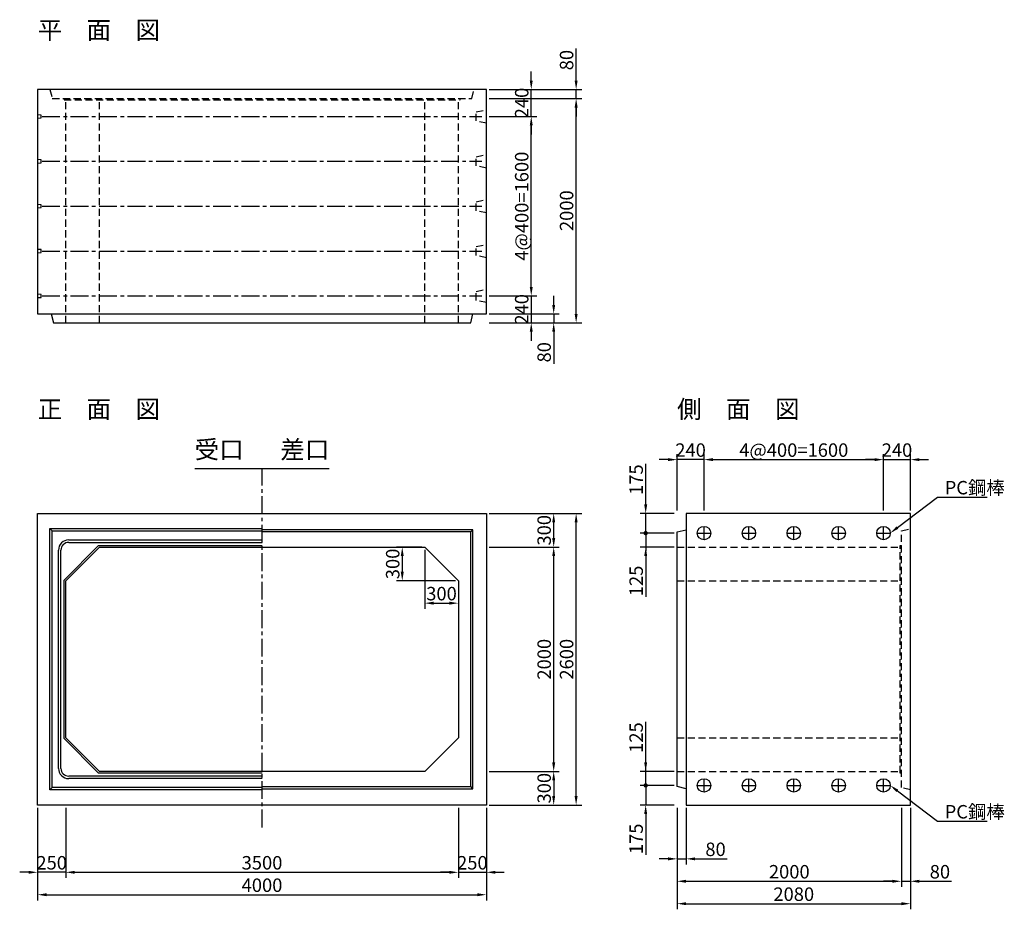
# Model space of a CAD drawing. Extents: x -60 to 8717, y -830 to 7103.
import ezdxf
from ezdxf.enums import TextEntityAlignment as Align

# ---------------------------------------------------------------- set-up
doc = ezdxf.new("R2010")
doc.units = 0
doc.header["$LTSCALE"] = 5
doc.linetypes.add('CENTER', pattern=[50.8, 31.75, -6.35, 6.35, -6.35])
doc.linetypes.add('DASHED', pattern=[19.05, 12.7, -6.35])
doc.layers.get('0').update_dxf_attribs({"linetype": 'CONTINUOUS'})
doc.layers.get('DEFPOINTS').update_dxf_attribs({"linetype": 'CONTINUOUS'})
for name, color, linetype in [('Layer1', 3, 'CONTINUOUS'), ('Layer2', 6, 'CONTINUOUS'), ('Layer3', 7, 'CONTINUOUS'), ('Layer4', 4, 'CONTINUOUS'), ('Layer7', 9, 'CONTINUOUS')]:
    doc.layers.add(name, color=color, linetype=linetype)
doc.styles.add('STYLE1', font='ROMANS.SHX', dxfattribs={"bigfont": 'BIGFONT.shx'})
doc.styles.add('STYLE2', font='ROMANS.SHX', dxfattribs={"width": 0.8, "bigfont": 'BIGFONT.shx'})
doc.dimstyles.new('DimStyle1', dxfattribs={"dimtxt": 3, "dimasz": 2, "dimexe": 1.25, "dimexo": 0.625, "dimtad": 1, "dimdec": 4, "dimdsep": 46, "dimtxsty": 'STYLE2', "dimcen": 2.5, "dimclrt": 9, "dimadec": 0, "dimazin": 0, "dimtfac": 1, "dimtdec": 4, "dimtmove": 0, "dimatfit": 3, "dimfxl": 1, "dimtolj": 1, "dimtzin": 0, "dimarcsym": 0})
doc.dimstyles.new('DIMSTYLE3', dxfattribs={"dimtxt": 3, "dimasz": 2, "dimexe": 1.25, "dimexo": 0.625, "dimtad": 1, "dimdec": 4, "dimdsep": 46, "dimtxsty": 'STYLE2', "dimblk1": 'ten2', "dimsah": 1, "dimcen": 2.5, "dimclrt": 9, "dimadec": 0, "dimazin": 0, "dimtfac": 1, "dimtdec": 4, "dimtmove": 0, "dimatfit": 3, "dimfxl": 1, "dimtolj": 1, "dimtzin": 0, "dimarcsym": 0})

# ---------------------------------------------------------------- blocks, each defined once
blk = doc.blocks.new('*D1')
at = {"layer": 'DEFPOINTS', "color": 0, "linetype": 'Continuous', "transparency": 16777216}
for p in [(100, 100), (4100, 100), (4100, -700)]:
    blk.add_point(p, dxfattribs=at)
at = {"layer": 'Layer1', "color": 0, "linetype": 'Continuous', "lineweight": -2, "transparency": 16777216}
for p, q in [((100, 75), (100, -750)), ((4100, 75), (4100, -750)), ((180, -700), (4020, -700))]:
    blk.add_line(p, q, dxfattribs=at)
at = {"layer": 'Layer1', "color": 0, "linetype": 'Continuous', "transparency": 16777216}
for points in [[(180, -686.7), (180, -713.3), (100, -700)], [(4020, -686.7), (4020, -713.3), (4100, -700)]]:
    blk.add_solid(points, dxfattribs=at)
at = {"layer": 'Layer1', "color": 9, "linetype": 'Continuous', "transparency": 16777216, "insert": (2100, -615), "char_height": 120, "attachment_point": 5, "style": 'STYLE2'}
blk.add_mtext('\\A1;4000', dxfattribs=at)
blk = doc.blocks.new('*D2')
at = {"layer": 'DEFPOINTS', "color": 0, "linetype": 'Continuous', "transparency": 16777216}
for p in [(100, 100), (350, 100), (100, -500)]:
    blk.add_point(p, dxfattribs=at)
at = {"layer": 'Layer1', "color": 0, "linetype": 'Continuous', "lineweight": -2, "transparency": 16777216}
for p, q in [((100, 75), (100, -550)), ((350, 75), (350, -550)), ((20, -500), (-60, -500)), ((350, -500), (100, -500)), ((430, -500), (510, -500))]:
    blk.add_line(p, q, dxfattribs=at)
at = {"layer": 'Layer1', "color": 0, "linetype": 'Continuous', "transparency": 16777216}
for points in [[(20, -486.7), (20, -513.3), (100, -500)], [(430, -486.7), (430, -513.3), (350, -500)]]:
    blk.add_solid(points, dxfattribs=at)
at = {"layer": 'Layer1', "color": 9, "linetype": 'Continuous', "transparency": 16777216, "insert": (225, -415), "char_height": 120, "attachment_point": 5, "style": 'STYLE2'}
blk.add_mtext('\\A1;250', dxfattribs=at)
blk = doc.blocks.new('*D3')
at = {"layer": 'DEFPOINTS', "color": 0, "linetype": 'Continuous', "transparency": 16777216}
for p in [(350, 100), (3850, 100), (3850, -500)]:
    blk.add_point(p, dxfattribs=at)
at = {"layer": 'Layer1', "color": 0, "linetype": 'Continuous', "lineweight": -2, "transparency": 16777216}
for p, q in [((350, 75), (350, -550)), ((3850, 75), (3850, -550)), ((430, -500), (3770, -500))]:
    blk.add_line(p, q, dxfattribs=at)
at = {"layer": 'Layer1', "color": 0, "linetype": 'Continuous', "transparency": 16777216}
for points in [[(430, -486.7), (430, -513.3), (350, -500)], [(3770, -486.7), (3770, -513.3), (3850, -500)]]:
    blk.add_solid(points, dxfattribs=at)
at = {"layer": 'Layer1', "color": 9, "linetype": 'Continuous', "transparency": 16777216, "insert": (2100, -415), "char_height": 120, "attachment_point": 5, "style": 'STYLE2'}
blk.add_mtext('\\A1;3500', dxfattribs=at)
blk = doc.blocks.new('*D4')
at = {"layer": 'DEFPOINTS', "color": 0, "linetype": 'Continuous', "transparency": 16777216}
for p in [(3850, 100), (4100, 100), (4100, -500)]:
    blk.add_point(p, dxfattribs=at)
at = {"layer": 'Layer1', "color": 0, "linetype": 'Continuous', "lineweight": -2, "transparency": 16777216}
for p, q in [((3850, 75), (3850, -550)), ((4100, 75), (4100, -550)), ((3770, -500), (3690, -500)), ((3850, -500), (4100, -500)), ((4180, -500), (4260, -500))]:
    blk.add_line(p, q, dxfattribs=at)
at = {"layer": 'Layer1', "color": 0, "linetype": 'Continuous', "transparency": 16777216}
for points in [[(3770, -486.7), (3770, -513.3), (3850, -500)], [(4180, -486.7), (4180, -513.3), (4100, -500)]]:
    blk.add_solid(points, dxfattribs=at)
at = {"layer": 'Layer1', "color": 9, "linetype": 'Continuous', "transparency": 16777216, "insert": (3975, -415), "char_height": 120, "attachment_point": 5, "style": 'STYLE2'}
blk.add_mtext('\\A1;250', dxfattribs=at)
blk = doc.blocks.new('*D5')
at = {"layer": 'DEFPOINTS', "color": 0, "linetype": 'Continuous', "transparency": 16777216}
for p in [(4100, 2700), (4900, 2700), (4100, 100)]:
    blk.add_point(p, dxfattribs=at)
at = {"layer": 'Layer1', "color": 0, "linetype": 'Continuous', "lineweight": -2, "transparency": 16777216}
for p, q in [((4125, 2700), (4950, 2700)), ((4900, 180), (4900, 2620)), ((4125, 100), (4950, 100))]:
    blk.add_line(p, q, dxfattribs=at)
at = {"layer": 'Layer1', "color": 0, "linetype": 'Continuous', "transparency": 16777216}
for points in [[(4886.7, 2620), (4913.3, 2620), (4900, 2700)], [(4886.7, 180), (4913.3, 180), (4900, 100)]]:
    blk.add_solid(points, dxfattribs=at)
at = {"layer": 'Layer1', "color": 9, "linetype": 'Continuous', "transparency": 16777216, "insert": (4815, 1400), "char_height": 120, "attachment_point": 5, "rotation": 90, "style": 'STYLE2'}
blk.add_mtext('\\A1;2600', dxfattribs=at)
blk = doc.blocks.new('*D6')
at = {"layer": 'DEFPOINTS', "color": 0, "linetype": 'Continuous', "transparency": 16777216}
for p in [(4100, 400), (4100, 100), (4700, 100)]:
    blk.add_point(p, dxfattribs=at)
at = {"layer": 'Layer1', "color": 0, "linetype": 'Continuous', "lineweight": -2, "transparency": 16777216}
for p, q in [((4125, 400), (4750, 400)), ((4700, 320), (4700, 180)), ((4125, 100), (4750, 100))]:
    blk.add_line(p, q, dxfattribs=at)
at = {"layer": 'Layer1', "color": 0, "linetype": 'Continuous', "transparency": 16777216}
for points in [[(4686.7, 320), (4713.3, 320), (4700, 400)], [(4686.7, 180), (4713.3, 180), (4700, 100)]]:
    blk.add_solid(points, dxfattribs=at)
at = {"layer": 'Layer1', "color": 9, "linetype": 'Continuous', "transparency": 16777216, "insert": (4615, 250), "char_height": 120, "attachment_point": 5, "rotation": 90, "style": 'STYLE2'}
blk.add_mtext('\\A1;300', dxfattribs=at)
blk = doc.blocks.new('*D7')
at = {"layer": 'DEFPOINTS', "color": 0, "linetype": 'Continuous', "transparency": 16777216}
for p in [(4100, 2400), (4700, 2400), (4100, 400)]:
    blk.add_point(p, dxfattribs=at)
at = {"layer": 'Layer1', "color": 0, "linetype": 'Continuous', "lineweight": -2, "transparency": 16777216}
for p, q in [((4125, 2400), (4750, 2400)), ((4700, 480), (4700, 2320)), ((4125, 400), (4750, 400))]:
    blk.add_line(p, q, dxfattribs=at)
at = {"layer": 'Layer1', "color": 0, "linetype": 'Continuous', "transparency": 16777216}
for points in [[(4686.7, 2320), (4713.3, 2320), (4700, 2400)], [(4686.7, 480), (4713.3, 480), (4700, 400)]]:
    blk.add_solid(points, dxfattribs=at)
at = {"layer": 'Layer1', "color": 9, "linetype": 'Continuous', "transparency": 16777216, "insert": (4615, 1400), "char_height": 120, "attachment_point": 5, "rotation": 90, "style": 'STYLE2'}
blk.add_mtext('\\A1;2000', dxfattribs=at)
blk = doc.blocks.new('*D8')
at = {"layer": 'DEFPOINTS', "color": 0, "linetype": 'Continuous', "transparency": 16777216}
for p in [(4100, 2700), (4700, 2700), (4100, 2400)]:
    blk.add_point(p, dxfattribs=at)
at = {"layer": 'Layer1', "color": 0, "linetype": 'Continuous', "lineweight": -2, "transparency": 16777216}
for p, q in [((4125, 2700), (4750, 2700)), ((4700, 2480), (4700, 2620)), ((4125, 2400), (4750, 2400))]:
    blk.add_line(p, q, dxfattribs=at)
at = {"layer": 'Layer1', "color": 0, "linetype": 'Continuous', "transparency": 16777216}
for points in [[(4686.7, 2620), (4713.3, 2620), (4700, 2700)], [(4686.7, 2480), (4713.3, 2480), (4700, 2400)]]:
    blk.add_solid(points, dxfattribs=at)
at = {"layer": 'Layer1', "color": 9, "linetype": 'Continuous', "transparency": 16777216, "insert": (4615, 2550), "char_height": 120, "attachment_point": 5, "rotation": 90, "style": 'STYLE2'}
blk.add_mtext('\\A1;300', dxfattribs=at)
blk = doc.blocks.new('*D9')
at = {"layer": 'DEFPOINTS', "color": 0, "linetype": 'Continuous', "transparency": 16777216}
for p in [(3550, 2400), (3850, 2100), (3850, 1900)]:
    blk.add_point(p, dxfattribs=at)
at = {"layer": 'Layer1', "color": 0, "linetype": 'Continuous', "lineweight": -2, "transparency": 16777216}
for p, q in [((3550, 2375), (3550, 1850)), ((3850, 2075), (3850, 1850)), ((3630, 1900), (3770, 1900))]:
    blk.add_line(p, q, dxfattribs=at)
at = {"layer": 'Layer1', "color": 0, "linetype": 'Continuous', "transparency": 16777216}
for points in [[(3630, 1913.3), (3630, 1886.7), (3550, 1900)], [(3770, 1913.3), (3770, 1886.7), (3850, 1900)]]:
    blk.add_solid(points, dxfattribs=at)
at = {"layer": 'Layer1', "color": 9, "linetype": 'Continuous', "transparency": 16777216, "insert": (3700, 1985), "char_height": 120, "attachment_point": 5, "style": 'STYLE2'}
blk.add_mtext('\\A1;300', dxfattribs=at)
blk = doc.blocks.new('*D10')
at = {"layer": 'DEFPOINTS', "color": 0, "linetype": 'Continuous', "transparency": 16777216}
for p in [(3550, 2400), (3350, 2100), (3850, 2100)]:
    blk.add_point(p, dxfattribs=at)
at = {"layer": 'Layer1', "color": 0, "linetype": 'Continuous', "lineweight": -2, "transparency": 16777216}
for p, q in [((3525, 2400), (3300, 2400)), ((3350, 2320), (3350, 2180)), ((3825, 2100), (3300, 2100))]:
    blk.add_line(p, q, dxfattribs=at)
at = {"layer": 'Layer1', "color": 0, "linetype": 'Continuous', "transparency": 16777216}
for points in [[(3336.7, 2320), (3363.3, 2320), (3350, 2400)], [(3336.7, 2180), (3363.3, 2180), (3350, 2100)]]:
    blk.add_solid(points, dxfattribs=at)
at = {"layer": 'Layer1', "color": 9, "linetype": 'Continuous', "transparency": 16777216, "insert": (3265, 2250), "char_height": 120, "attachment_point": 5, "rotation": 90, "style": 'STYLE2'}
blk.add_mtext('\\A1;300', dxfattribs=at)
blk = doc.blocks.new('*D11')
at = {"layer": 'DEFPOINTS', "color": 0, "linetype": 'Continuous', "transparency": 16777216}
for p in [(4100, 6400), (4900, 6400), (4100, 4400)]:
    blk.add_point(p, dxfattribs=at)
at = {"layer": 'Layer1', "color": 0, "linetype": 'Continuous', "lineweight": -2, "transparency": 16777216}
for p, q in [((4125, 6400), (4950, 6400)), ((4900, 4480), (4900, 6320)), ((4125, 4400), (4950, 4400))]:
    blk.add_line(p, q, dxfattribs=at)
at = {"layer": 'Layer1', "color": 0, "linetype": 'Continuous', "transparency": 16777216}
for points in [[(4886.7, 6320), (4913.3, 6320), (4900, 6400)], [(4886.7, 4480), (4913.3, 4480), (4900, 4400)]]:
    blk.add_solid(points, dxfattribs=at)
at = {"layer": 'Layer1', "color": 9, "linetype": 'Continuous', "transparency": 16777216, "insert": (4815, 5400), "char_height": 120, "attachment_point": 5, "rotation": 90, "style": 'STYLE2'}
blk.add_mtext('\\A1;2000', dxfattribs=at)
blk = doc.blocks.new('*D12')
at = {"layer": 'DEFPOINTS', "color": 0, "linetype": 'Continuous', "transparency": 16777216}
for p in [(4100, 6480), (4900, 6480), (4100, 6400)]:
    blk.add_point(p, dxfattribs=at)
at = {"layer": 'Layer1', "color": 0, "linetype": 'Continuous', "lineweight": -2, "transparency": 16777216}
for p, q in [((4900, 6560), (4900, 6845.4)), ((4125, 6480), (4950, 6480)), ((4900, 6400), (4900, 6480)), ((4125, 6400), (4950, 6400)), ((4900, 6320), (4900, 6240))]:
    blk.add_line(p, q, dxfattribs=at)
at = {"layer": 'Layer1', "color": 0, "linetype": 'Continuous', "transparency": 16777216}
for points in [[(4886.7, 6560), (4913.3, 6560), (4900, 6480)], [(4886.7, 6320), (4913.3, 6320), (4900, 6400)]]:
    blk.add_solid(points, dxfattribs=at)
at = {"layer": 'Layer1', "color": 9, "linetype": 'Continuous', "transparency": 16777216, "insert": (4815, 6742.7), "char_height": 120, "attachment_point": 5, "rotation": 90, "style": 'STYLE2'}
blk.add_mtext('\\A1;80', dxfattribs=at)
blk = doc.blocks.new('*D13')
at = {"layer": 'DEFPOINTS', "color": 0, "linetype": 'Continuous', "transparency": 16777216}
for p in [(4100, 4480), (4100, 4400), (4700, 4400)]:
    blk.add_point(p, dxfattribs=at)
at = {"layer": 'Layer1', "color": 0, "linetype": 'Continuous', "lineweight": -2, "transparency": 16777216}
for p, q in [((4700, 4560), (4700, 4640)), ((4125, 4480), (4750, 4480)), ((4700, 4480), (4700, 4400)), ((4125, 4400), (4750, 4400)), ((4700, 4320), (4700, 4034.6))]:
    blk.add_line(p, q, dxfattribs=at)
at = {"layer": 'Layer1', "color": 0, "linetype": 'Continuous', "transparency": 16777216}
for points in [[(4686.7, 4560), (4713.3, 4560), (4700, 4480)], [(4686.7, 4320), (4713.3, 4320), (4700, 4400)]]:
    blk.add_solid(points, dxfattribs=at)
at = {"layer": 'Layer1', "color": 9, "linetype": 'Continuous', "transparency": 16777216, "insert": (4615, 4137.3), "char_height": 120, "attachment_point": 5, "rotation": 90, "style": 'STYLE2'}
blk.add_mtext('\\A1;80', dxfattribs=at)
blk = doc.blocks.new('*D14')
at = {"layer": 'DEFPOINTS', "color": 0, "linetype": 'Continuous', "transparency": 16777216}
for p in [(4100, 4640), (4100, 4400), (4500, 4400)]:
    blk.add_point(p, dxfattribs=at)
at = {"layer": 'Layer1', "color": 0, "linetype": 'Continuous', "lineweight": -2, "transparency": 16777216}
for p, q in [((4500, 4720), (4500, 4800)), ((4125, 4640), (4550, 4640)), ((4500, 4640), (4500, 4400)), ((4125, 4400), (4550, 4400)), ((4500, 4320), (4500, 4240))]:
    blk.add_line(p, q, dxfattribs=at)
at = {"layer": 'Layer1', "color": 0, "linetype": 'Continuous', "transparency": 16777216}
for points in [[(4486.7, 4720), (4513.3, 4720), (4500, 4640)], [(4486.7, 4320), (4513.3, 4320), (4500, 4400)]]:
    blk.add_solid(points, dxfattribs=at)
at = {"layer": 'Layer1', "color": 9, "linetype": 'Continuous', "transparency": 16777216, "insert": (4415, 4520), "char_height": 120, "attachment_point": 5, "rotation": 90, "style": 'STYLE2'}
blk.add_mtext('\\A1;240', dxfattribs=at)
blk = doc.blocks.new('*D15')
at = {"layer": 'DEFPOINTS', "color": 0, "linetype": 'Continuous', "transparency": 16777216}
for p in [(4100, 6480), (4500, 6480), (4100, 6240)]:
    blk.add_point(p, dxfattribs=at)
at = {"layer": 'Layer1', "color": 0, "linetype": 'Continuous', "lineweight": -2, "transparency": 16777216}
for p, q in [((4500, 6560), (4500, 6640)), ((4125, 6480), (4550, 6480)), ((4500, 6240), (4500, 6480)), ((4125, 6240), (4550, 6240)), ((4500, 6160), (4500, 6080))]:
    blk.add_line(p, q, dxfattribs=at)
at = {"layer": 'Layer1', "color": 0, "linetype": 'Continuous', "transparency": 16777216}
for points in [[(4486.7, 6560), (4513.3, 6560), (4500, 6480)], [(4486.7, 6160), (4513.3, 6160), (4500, 6240)]]:
    blk.add_solid(points, dxfattribs=at)
at = {"layer": 'Layer1', "color": 9, "linetype": 'Continuous', "transparency": 16777216, "insert": (4415, 6360), "char_height": 120, "attachment_point": 5, "rotation": 90, "style": 'STYLE2'}
blk.add_mtext('\\A1;240', dxfattribs=at)
blk = doc.blocks.new('*D16')
at = {"layer": 'DEFPOINTS', "color": 0, "linetype": 'Continuous', "transparency": 16777216}
for p in [(4100, 6240), (4500, 6240), (4100, 4640)]:
    blk.add_point(p, dxfattribs=at)
at = {"layer": 'Layer1', "color": 0, "linetype": 'Continuous', "lineweight": -2, "transparency": 16777216}
for p, q in [((4125, 6240), (4550, 6240)), ((4500, 4720), (4500, 6160)), ((4125, 4640), (4550, 4640))]:
    blk.add_line(p, q, dxfattribs=at)
at = {"layer": 'Layer1', "color": 0, "linetype": 'Continuous', "transparency": 16777216}
for points in [[(4486.7, 6160), (4513.3, 6160), (4500, 6240)], [(4486.7, 4720), (4513.3, 4720), (4500, 4640)]]:
    blk.add_solid(points, dxfattribs=at)
at = {"layer": 'Layer1', "color": 9, "linetype": 'Continuous', "transparency": 16777216, "insert": (4415, 5440), "char_height": 120, "attachment_point": 5, "rotation": 90, "style": 'STYLE2'}
blk.add_mtext('\\A1;4@400=1600', dxfattribs=at)
blk = doc.blocks.new('*D17')
at = {"layer": 'DEFPOINTS', "color": 0, "linetype": 'Continuous', "transparency": 16777216}
for p in [(5800, 100), (7880, 100), (7880, -780)]:
    blk.add_point(p, dxfattribs=at)
at = {"layer": 'Layer1', "color": 0, "linetype": 'Continuous', "lineweight": -2, "transparency": 16777216}
for p, q in [((5800, 75), (5800, -830)), ((7880, 75), (7880, -830)), ((5880, -780), (7800, -780))]:
    blk.add_line(p, q, dxfattribs=at)
at = {"layer": 'Layer1', "color": 0, "linetype": 'Continuous', "transparency": 16777216}
for points in [[(5880, -766.7), (5880, -793.3), (5800, -780)], [(7800, -766.7), (7800, -793.3), (7880, -780)]]:
    blk.add_solid(points, dxfattribs=at)
at = {"layer": 'Layer1', "color": 9, "linetype": 'Continuous', "transparency": 16777216, "insert": (6840, -695), "char_height": 120, "attachment_point": 5, "style": 'STYLE2'}
blk.add_mtext('\\A1;2080', dxfattribs=at)
blk = doc.blocks.new('*D18')
at = {"layer": 'DEFPOINTS', "color": 0, "linetype": 'Continuous', "transparency": 16777216}
for p in [(5800, 100), (7800, 100), (7800, -580)]:
    blk.add_point(p, dxfattribs=at)
at = {"layer": 'Layer1', "color": 0, "linetype": 'Continuous', "lineweight": -2, "transparency": 16777216}
for p, q in [((5800, 75), (5800, -630)), ((7800, 75), (7800, -630)), ((5880, -580), (7720, -580))]:
    blk.add_line(p, q, dxfattribs=at)
at = {"layer": 'Layer1', "color": 0, "linetype": 'Continuous', "transparency": 16777216}
for points in [[(5880, -566.7), (5880, -593.3), (5800, -580)], [(7720, -566.7), (7720, -593.3), (7800, -580)]]:
    blk.add_solid(points, dxfattribs=at)
at = {"layer": 'Layer1', "color": 9, "linetype": 'Continuous', "transparency": 16777216, "insert": (6800, -495), "char_height": 120, "attachment_point": 5, "style": 'STYLE2'}
blk.add_mtext('\\A1;2000', dxfattribs=at)
blk = doc.blocks.new('*D19')
at = {"layer": 'DEFPOINTS', "color": 0, "linetype": 'Continuous', "transparency": 16777216}
for p in [(7800, 100), (7880, 100), (7880, -580)]:
    blk.add_point(p, dxfattribs=at)
at = {"layer": 'Layer1', "color": 0, "linetype": 'Continuous', "lineweight": -2, "transparency": 16777216}
for p, q in [((7800, 75), (7800, -630)), ((7880, 75), (7880, -630)), ((7720, -580), (7640, -580)), ((7800, -580), (7880, -580)), ((7960, -580), (8245.4, -580))]:
    blk.add_line(p, q, dxfattribs=at)
at = {"layer": 'Layer1', "color": 0, "linetype": 'Continuous', "transparency": 16777216}
for points in [[(7720, -566.7), (7720, -593.3), (7800, -580)], [(7960, -566.7), (7960, -593.3), (7880, -580)]]:
    blk.add_solid(points, dxfattribs=at)
at = {"layer": 'Layer1', "color": 9, "linetype": 'Continuous', "transparency": 16777216, "insert": (8142.7, -495), "char_height": 120, "attachment_point": 5, "style": 'STYLE2'}
blk.add_mtext('\\A1;80', dxfattribs=at)
blk = doc.blocks.new('*D20')
at = {"layer": 'DEFPOINTS', "color": 0, "linetype": 'Continuous', "transparency": 16777216}
for p in [(5800, 100), (5880, 100), (5880, -380)]:
    blk.add_point(p, dxfattribs=at)
at = {"layer": 'Layer1', "color": 0, "linetype": 'Continuous', "lineweight": -2, "transparency": 16777216}
for p, q in [((5800, 75), (5800, -430)), ((5880, 75), (5880, -430)), ((5720, -380), (5640, -380)), ((5800, -380), (5880, -380)), ((5960, -380), (6245.4, -380))]:
    blk.add_line(p, q, dxfattribs=at)
at = {"layer": 'Layer1', "color": 0, "linetype": 'Continuous', "transparency": 16777216}
for points in [[(5720, -366.7), (5720, -393.3), (5800, -380)], [(5960, -366.7), (5960, -393.3), (5880, -380)]]:
    blk.add_solid(points, dxfattribs=at)
at = {"layer": 'Layer1', "color": 9, "linetype": 'Continuous', "transparency": 16777216, "insert": (6142.7, -295), "char_height": 120, "attachment_point": 5, "style": 'STYLE2'}
blk.add_mtext('\\A1;80', dxfattribs=at)
blk = doc.blocks.new('*D21')
at = {"layer": 'DEFPOINTS', "color": 0, "linetype": 'Continuous', "transparency": 16777216}
for p in [(5800, 3180), (5800, 2700), (6040, 2700)]:
    blk.add_point(p, dxfattribs=at)
at = {"layer": 'Layer1', "color": 0, "linetype": 'Continuous', "lineweight": -2, "transparency": 16777216}
for p, q in [((5720, 3180), (5640, 3180)), ((5800, 2725), (5800, 3230)), ((6040, 3180), (5800, 3180)), ((6040, 2725), (6040, 3230)), ((6120, 3180), (6200, 3180))]:
    blk.add_line(p, q, dxfattribs=at)
at = {"layer": 'Layer1', "color": 0, "linetype": 'Continuous', "transparency": 16777216}
for points in [[(5720, 3193.3), (5720, 3166.7), (5800, 3180)], [(6120, 3193.3), (6120, 3166.7), (6040, 3180)]]:
    blk.add_solid(points, dxfattribs=at)
at = {"layer": 'Layer1', "color": 9, "linetype": 'Continuous', "transparency": 16777216, "insert": (5920, 3265), "char_height": 120, "attachment_point": 5, "style": 'STYLE2'}
blk.add_mtext('\\A1;240', dxfattribs=at)
blk = doc.blocks.new('*D22')
at = {"layer": 'DEFPOINTS', "color": 0, "linetype": 'Continuous', "transparency": 16777216}
for p in [(7880, 3180), (7640, 2700), (7880, 2700)]:
    blk.add_point(p, dxfattribs=at)
at = {"layer": 'Layer1', "color": 0, "linetype": 'Continuous', "lineweight": -2, "transparency": 16777216}
for p, q in [((7560, 3180), (7480, 3180)), ((7640, 2725), (7640, 3230)), ((7640, 3180), (7880, 3180)), ((7880, 2725), (7880, 3230)), ((7960, 3180), (8040, 3180))]:
    blk.add_line(p, q, dxfattribs=at)
at = {"layer": 'Layer1', "color": 0, "linetype": 'Continuous', "transparency": 16777216}
for points in [[(7560, 3193.3), (7560, 3166.7), (7640, 3180)], [(7960, 3193.3), (7960, 3166.7), (7880, 3180)]]:
    blk.add_solid(points, dxfattribs=at)
at = {"layer": 'Layer1', "color": 9, "linetype": 'Continuous', "transparency": 16777216, "insert": (7760, 3265), "char_height": 120, "attachment_point": 5, "style": 'STYLE2'}
blk.add_mtext('\\A1;240', dxfattribs=at)
blk = doc.blocks.new('*D23')
at = {"layer": 'DEFPOINTS', "color": 0, "linetype": 'Continuous', "transparency": 16777216}
for p in [(7640, 3180), (6040, 2700), (7640, 2700)]:
    blk.add_point(p, dxfattribs=at)
at = {"layer": 'Layer1', "color": 0, "linetype": 'Continuous', "lineweight": -2, "transparency": 16777216}
for p, q in [((6040, 2725), (6040, 3230)), ((6120, 3180), (7560, 3180)), ((7640, 2725), (7640, 3230))]:
    blk.add_line(p, q, dxfattribs=at)
at = {"layer": 'Layer1', "color": 0, "linetype": 'Continuous', "transparency": 16777216}
for points in [[(6120, 3193.3), (6120, 3166.7), (6040, 3180)], [(7560, 3193.3), (7560, 3166.7), (7640, 3180)]]:
    blk.add_solid(points, dxfattribs=at)
at = {"layer": 'Layer1', "color": 9, "linetype": 'Continuous', "transparency": 16777216, "insert": (6840, 3265), "char_height": 120, "attachment_point": 5, "style": 'STYLE2'}
blk.add_mtext('\\A1;4@400=1600', dxfattribs=at)
blk = doc.blocks.new('ten2')
at = {"color": 0, "linetype": 'ByBlock', "lineweight": -2}
blk.add_line((0, 0), (-1, 0), dxfattribs=at)
at = {"const_width": 0.24}
blk.add_lwpolyline([(-0.12, 0, 1), (0.12, 0, 1)], format="xyb", close=True, dxfattribs=at)
blk = doc.blocks.new('*D24')
at = {"layer": 'DEFPOINTS', "color": 0, "linetype": 'Continuous', "transparency": 16777216}
for p in [(5520, 400), (5800, 400), (5800, 275)]:
    blk.add_point(p, dxfattribs=at)
at = {"layer": 'Layer1', "color": 0, "linetype": 'Continuous', "lineweight": -2, "transparency": 16777216}
for p, q in [((5520, 480), (5520, 843.1)), ((5775, 400), (5470, 400)), ((5520, 275), (5520, 400)), ((5775, 275), (5470, 275)), ((5520, 195), (5520, 115))]:
    blk.add_line(p, q, dxfattribs=at)
at = {"layer": 'Layer1', "color": 0, "linetype": 'Continuous', "transparency": 16777216}
blk.add_solid([(5506.7, 480), (5533.3, 480), (5520, 400)], dxfattribs=at)
at = {"layer": 'Layer1', "color": 0, "linetype": 'Continuous', "lineweight": -2, "transparency": 16777216, "xscale": 80, "yscale": 80, "zscale": 80, "rotation": 90}
blk.add_blockref('ten2', (5520, 275), dxfattribs=at)
at = {"layer": 'Layer1', "color": 9, "linetype": 'Continuous', "transparency": 16777216, "insert": (5435, 701.6), "char_height": 120, "attachment_point": 5, "rotation": 90, "style": 'STYLE2'}
blk.add_mtext('\\A1;125', dxfattribs=at)
blk = doc.blocks.new('*D25')
at = {"layer": 'DEFPOINTS', "color": 0, "linetype": 'Continuous', "transparency": 16777216}
for p in [(5800, 2525), (5520, 2400), (5800, 2400)]:
    blk.add_point(p, dxfattribs=at)
at = {"layer": 'Layer1', "color": 0, "linetype": 'Continuous', "lineweight": -2, "transparency": 16777216}
for p, q in [((5520, 2605), (5520, 2685)), ((5775, 2525), (5470, 2525)), ((5520, 2525), (5520, 2400)), ((5775, 2400), (5470, 2400)), ((5520, 2320), (5520, 1956.9))]:
    blk.add_line(p, q, dxfattribs=at)
at = {"layer": 'Layer1', "color": 0, "linetype": 'Continuous', "transparency": 16777216}
blk.add_solid([(5506.7, 2320), (5533.3, 2320), (5520, 2400)], dxfattribs=at)
at = {"layer": 'Layer1', "color": 0, "linetype": 'Continuous', "lineweight": -2, "transparency": 16777216, "xscale": 80, "yscale": 80, "zscale": 80, "rotation": 270}
blk.add_blockref('ten2', (5520, 2525), dxfattribs=at)
at = {"layer": 'Layer1', "color": 9, "linetype": 'Continuous', "transparency": 16777216, "insert": (5435, 2098.4), "char_height": 120, "attachment_point": 5, "rotation": 90, "style": 'STYLE2'}
blk.add_mtext('\\A1;125', dxfattribs=at)
blk = doc.blocks.new('*D26')
at = {"layer": 'DEFPOINTS', "color": 0, "linetype": 'Continuous', "transparency": 16777216}
for p in [(5800, 275), (5520, 100), (5800, 100)]:
    blk.add_point(p, dxfattribs=at)
at = {"layer": 'Layer1', "color": 0, "linetype": 'Continuous', "lineweight": -2, "transparency": 16777216}
for p, q in [((5520, 355), (5520, 435)), ((5775, 275), (5470, 275)), ((5520, 275), (5520, 100)), ((5775, 100), (5470, 100)), ((5520, 20), (5520, -343.1))]:
    blk.add_line(p, q, dxfattribs=at)
at = {"layer": 'Layer1', "color": 0, "linetype": 'Continuous', "transparency": 16777216}
blk.add_solid([(5506.7, 20), (5533.3, 20), (5520, 100)], dxfattribs=at)
at = {"layer": 'Layer1', "color": 0, "linetype": 'Continuous', "lineweight": -2, "transparency": 16777216, "xscale": 80, "yscale": 80, "zscale": 80, "rotation": 270}
blk.add_blockref('ten2', (5520, 275), dxfattribs=at)
at = {"layer": 'Layer1', "color": 9, "linetype": 'Continuous', "transparency": 16777216, "insert": (5435, -201.6), "char_height": 120, "attachment_point": 5, "rotation": 90, "style": 'STYLE2'}
blk.add_mtext('\\A1;175', dxfattribs=at)
blk = doc.blocks.new('*D27')
at = {"layer": 'DEFPOINTS', "color": 0, "linetype": 'Continuous', "transparency": 16777216}
for p in [(5520, 2700), (5800, 2700), (5800, 2525)]:
    blk.add_point(p, dxfattribs=at)
at = {"layer": 'Layer1', "color": 0, "linetype": 'Continuous', "lineweight": -2, "transparency": 16777216}
for p, q in [((5520, 2780), (5520, 3143.1)), ((5775, 2700), (5470, 2700)), ((5520, 2525), (5520, 2700)), ((5775, 2525), (5470, 2525)), ((5520, 2445), (5520, 2365))]:
    blk.add_line(p, q, dxfattribs=at)
at = {"layer": 'Layer1', "color": 0, "linetype": 'Continuous', "transparency": 16777216}
blk.add_solid([(5506.7, 2780), (5533.3, 2780), (5520, 2700)], dxfattribs=at)
at = {"layer": 'Layer1', "color": 0, "linetype": 'Continuous', "lineweight": -2, "transparency": 16777216, "xscale": 80, "yscale": 80, "zscale": 80, "rotation": 90}
blk.add_blockref('ten2', (5520, 2525), dxfattribs=at)
at = {"layer": 'Layer1', "color": 9, "linetype": 'Continuous', "transparency": 16777216, "insert": (5435, 3001.6), "char_height": 120, "attachment_point": 5, "rotation": 90, "style": 'STYLE2'}
blk.add_mtext('\\A1;175', dxfattribs=at)

msp = doc.modelspace()

# ---------------------------------------------------------------- linework, layer by layer
at = {"layer": 'Layer1', "linetype": 'Continuous'}
for points in [[(7763.63454, 2573.48346), (8120, 2845), (8160, 2845), (8563.51429, 2845)], [(7763.63454, 226.51654), (8120, -45), (8160, -45), (8563.51429, -45)]]:
    msp.add_lwpolyline(points, dxfattribs=at)
for points in [[(7771.71511, 2562.8777), (7700, 2525), (7755.55396, 2584.08921)], [(7755.55396, 215.91079), (7700, 275), (7771.71511, 237.1223)]]:
    msp.add_solid(points, dxfattribs=at)
at = {"layer": 'Layer2', "linetype": 'CENTER'}
for p, q in [((140, 6240), (4060, 6240)), ((140, 5840), (4060, 5840)), ((140, 5440), (4060, 5440)), ((140, 5040), (4060, 5040)), ((140, 4640), (4060, 4640)), ((2100, -100), (2100, 3100))]:
    msp.add_line(p, q, dxfattribs=at)
at = {"layer": 'Layer3', "linetype": 'Continuous'}
for p, q in [((4100, 6480), (100, 6480)), ((100, 6480), (100, 4480)), ((4100, 4480), (4100, 6480)), ((100, 4480), (4100, 4480)), ((220, 4480), (240, 4400)), ((3960, 4400), (3980, 4480)), ((240, 4400), (3960, 4400)), ((100, 100), (100, 2700)), ((100, 2700), (4100, 2700)), ((4100, 2700), (4100, 100)), ((7880, 2700), (5880, 2700)), ((5880, 2700), (5880, 100)), ((7880, 100), (7880, 2700)), ((210, 235), (210, 2565)), ((210, 2565), (2100, 2565)), ((210, 2565), (230, 2545)), ((3980, 2555), (2100, 2555)), ((3980, 2555), (3960, 2535)), ((3980, 245), (3980, 2555)), ((5800, 2535), (5880, 2555)), ((6040, 2465), (6040, 2585)), ((6440, 2465), (6440, 2585)), ((6840, 2465), (6840, 2585)), ((7240, 2465), (7240, 2585)), ((7640, 2465), (7640, 2585)), ((230, 255), (230, 2545)), ((230, 2545), (2100, 2545)), ((377, 2464), (2100, 2464)), ((3960, 2535), (2100, 2535)), ((3960, 265), (3960, 2535)), ((5800, 265), (5800, 2535)), ((5980, 2525), (6100, 2525)), ((6380, 2525), (6500, 2525)), ((6780, 2525), (6900, 2525)), ((7180, 2525), (7300, 2525)), ((7580, 2525), (7700, 2525)), ((286, 427), (286, 2373)), ((308, 427), (308, 2373)), ((335, 2106.21324), (643.78676, 2415)), ((350, 2100), (650, 2400)), ((377, 2442), (2100, 2442)), ((643.78676, 2415), (2100, 2415)), ((650, 2400), (3550, 2400)), ((3550, 2400), (3850, 2100)), ((335, 693.78676), (335, 2106.21324)), ((350, 700), (350, 2100)), ((3850, 2100), (3850, 700)), ((643.78676, 385), (335, 693.78676)), ((650, 400), (350, 700)), ((3850, 700), (3550, 400)), ((2100, 358), (377, 358)), ((2100, 385), (643.78676, 385)), ((3550, 400), (650, 400)), ((2100, 336), (377, 336)), ((2100, 265), (3960, 265)), ((3980, 245), (3960, 265)), ((5880, 245), (5800, 265)), ((5980, 275), (6100, 275)), ((6040, 215), (6040, 335)), ((6380, 275), (6500, 275)), ((6440, 215), (6440, 335)), ((6780, 275), (6900, 275)), ((6840, 215), (6840, 335)), ((7180, 275), (7300, 275)), ((7240, 215), (7240, 335)), ((7580, 275), (7700, 275)), ((7640, 215), (7640, 335)), ((210, 235), (230, 255)), ((2100, 235), (210, 235)), ((2100, 255), (230, 255)), ((2100, 245), (3980, 245)), ((4100, 100), (100, 100)), ((5880, 100), (7880, 100))]:
    msp.add_line(p, q, dxfattribs=at)
for centre in [(6040, 2525), (6440, 2525), (6840, 2525), (7240, 2525), (7640, 2525), (6040, 275), (6440, 275), (6840, 275), (7240, 275), (7640, 275)]:
    msp.add_circle(centre, 60, dxfattribs=at)
for centre, radius, start, end in [((377, 2373), 91, 90, 180), ((377, 2373), 69, 90, 180), ((377, 427), 91, 180, 270), ((377, 427), 69, 180, 270)]:
    msp.add_arc(centre, radius, start, end, dxfattribs=at)
at = {"layer": 'Layer4', "linetype": 'DASHED'}
for p, q in [((210, 6480), (230, 6400)), ((3970, 6400), (3990, 6480)), ((230, 6400), (3970, 6400)), ((335, 6400), (335, 6388)), ((335, 6388), (3865, 6388)), ((350, 4400), (350, 6388)), ((650, 4400), (650, 6388)), ((3550, 4400), (3550, 6388)), ((3850, 4400), (3850, 6388)), ((3865, 6388), (3865, 6400)), ((132, 6253), (100, 6255)), ((132, 6227), (132, 6253)), ((4008, 6280), (4100, 6300)), ((4008, 6200), (4008, 6280)), ((100, 6225), (132, 6227)), ((4100, 6180), (4008, 6200)), ((4008, 5880), (4100, 5900)), ((132, 5853), (100, 5855)), ((100, 5825), (132, 5827)), ((132, 5827), (132, 5853)), ((4008, 5800), (4008, 5880)), ((4100, 5780), (4008, 5800)), ((132, 5453), (100, 5455)), ((132, 5427), (132, 5453)), ((4008, 5480), (4100, 5500)), ((4008, 5400), (4008, 5480)), ((100, 5425), (132, 5427)), ((4100, 5380), (4008, 5400)), ((4008, 5080), (4100, 5100)), ((132, 5053), (100, 5055)), ((100, 5025), (132, 5027)), ((132, 5027), (132, 5053)), ((4008, 5000), (4008, 5080)), ((4100, 4980), (4008, 5000)), ((132, 4653), (100, 4655)), ((132, 4627), (132, 4653)), ((4008, 4680), (4100, 4700)), ((4008, 4600), (4008, 4680)), ((100, 4625), (132, 4627)), ((4100, 4580), (4008, 4600)), ((7800, 2545), (7880, 2565)), ((7800, 255), (7800, 2545)), ((5800, 2400), (7788, 2400)), ((7788, 385), (7788, 2415)), ((7788, 2415), (7800, 2415)), ((5800, 2100), (7788, 2100)), ((5800, 700), (7788, 700)), ((5800, 400), (7788, 400)), ((7800, 385), (7788, 385)), ((7880, 235), (7800, 255))]:
    msp.add_line(p, q, dxfattribs=at)
at = {"layer": 'Layer7', "linetype": 'Continuous'}
msp.add_line((1500, 3100), (2700, 3100), dxfattribs=at)

# ---------------------------------------------------------------- texts
at = {"layer": 'Layer1', "color": 9, "linetype": 'Continuous', "char_height": 120, "attachment_point": 7, "style": 'STYLE2'}
for insert in [(8185, 2870), (8185, -20)]:
    msp.add_mtext('\\A1;PC鋼棒', dxfattribs=dict(at, insert=insert))
at = {"layer": 'Layer7', "linetype": 'Continuous', "style": 'STYLE1'}
for s, p in [('%%u平\u3000面\u3000図%%u', (100, 6880)), ('%%u正\u3000面\u3000図%%u', (100, 3500)), ('%%u側\u3000面\u3000図%%u', (5800, 3500)), ('受口', (1500, 3140))]:
    msp.add_text(s, height=160, dxfattribs=at).set_placement(p, align=Align.BOTTOM_LEFT)
msp.add_text('差口', height=160, dxfattribs=at).set_placement((2700, 3140), align=Align.BOTTOM_RIGHT)

# ---------------------------------------------------------------- dimensions: what is measured, and where the dimension line sits
at = {"layer": 'Layer1', "linetype": 'Continuous'}
for base, p1, p2, dimstyle, override, picture, middle in [((4900, 6480), (4100, 6400), (4100, 6480), 'DimStyle1', {"dimscale": 40}, '*D12', (4815, 6742.71429)), ((4500, 6480), (4100, 6240), (4100, 6480), 'DimStyle1', {"dimscale": 40, "dimtix": 1}, '*D15', (4415, 6360)), ((4900, 6400), (4100, 4400), (4100, 6400), 'DimStyle1', {"dimscale": 40}, '*D11', (4815, 5400)), ((4500, 4400), (4100, 4640), (4100, 4400), 'DimStyle1', {"dimscale": 40, "dimtix": 1}, '*D14', (4415, 4520)), ((4700, 4400), (4100, 4480), (4100, 4400), 'DimStyle1', {"dimscale": 40}, '*D13', (4615, 4137.28571)), ((5520, 2700), (5800, 2525), (5800, 2700), 'DIMSTYLE3', {"dimscale": 40}, '*D27', (5435, 3001.57143)), ((4900, 2700), (4100, 100), (4100, 2700), 'DimStyle1', {"dimscale": 40, "dimtix": 1}, '*D5', (4815, 1400)), ((4700, 2700), (4100, 2400), (4100, 2700), 'DimStyle1', {"dimscale": 40, "dimtix": 1}, '*D8', (4615, 2550)), ((5520, 2400), (5800, 2525), (5800, 2400), 'DIMSTYLE3', {"dimscale": 40}, '*D25', (5435, 2098.42857)), ((3350, 2100), (3550, 2400), (3850, 2100), 'DimStyle1', {"dimscale": 40, "dimtix": 1}, '*D10', (3265, 2250)), ((4700, 2400), (4100, 400), (4100, 2400), 'DimStyle1', {"dimscale": 40, "dimtix": 1}, '*D7', (4615, 1400)), ((5520, 400), (5800, 275), (5800, 400), 'DIMSTYLE3', {"dimscale": 40}, '*D24', (5435, 701.57143)), ((4700, 100), (4100, 400), (4100, 100), 'DimStyle1', {"dimscale": 40, "dimtix": 1}, '*D6', (4615, 250)), ((5520, 100), (5800, 275), (5800, 100), 'DIMSTYLE3', {"dimscale": 40}, '*D26', (5435, -201.57143))]:
    dim = msp.add_linear_dim(base=base, p1=p1, p2=p2, angle=90, dimstyle=dimstyle, override=override, dxfattribs=at)
    dim.commit()
    dim.dimension.update_dxf_attribs({"geometry": picture, "text_midpoint": middle})
dim = msp.add_linear_dim(base=(4500, 6240), p1=(4100, 4640), p2=(4100, 6240), angle=90, text='4@400=1600', dimstyle='DimStyle1', override={"dimscale": 40, "dimtix": 1}, dxfattribs=at)
dim.commit()
dim.dimension.update_dxf_attribs({"geometry": '*D16', "text_midpoint": (4415, 5440)})
for base, p1, p2, override, picture, middle in [((5800, 3180), (6040, 2700), (5800, 2700), {"dimscale": 40, "dimtix": 1}, '*D21', (5920, 3265)), ((7880, 3180), (7640, 2700), (7880, 2700), {"dimscale": 40, "dimtix": 1}, '*D22', (7760, 3265)), ((3850, 1900), (3550, 2400), (3850, 2100), {"dimscale": 40, "dimtix": 1}, '*D9', (3700, 1985)), ((100, -500), (350, 100), (100, 100), {"dimscale": 40, "dimtix": 1}, '*D2', (225, -415)), ((4100, -700), (100, 100), (4100, 100), {"dimscale": 40, "dimtix": 1}, '*D1', (2100, -615)), ((3850, -500), (350, 100), (3850, 100), {"dimscale": 40, "dimtix": 1}, '*D3', (2100, -415)), ((4100, -500), (3850, 100), (4100, 100), {"dimscale": 40, "dimtix": 1}, '*D4', (3975, -415)), ((5880, -380), (5800, 100), (5880, 100), {"dimscale": 40}, '*D20', (6142.71429, -295)), ((7880, -780), (5800, 100), (7880, 100), {"dimscale": 40, "dimtix": 1}, '*D17', (6840, -695)), ((7800, -580), (5800, 100), (7800, 100), {"dimscale": 40, "dimtix": 1}, '*D18', (6800, -495)), ((7880, -580), (7800, 100), (7880, 100), {"dimscale": 40}, '*D19', (8142.71429, -495))]:
    dim = msp.add_linear_dim(base=base, p1=p1, p2=p2, dimstyle='DimStyle1', override=override, dxfattribs=at)
    dim.commit()
    dim.dimension.update_dxf_attribs({"geometry": picture, "text_midpoint": middle})
dim = msp.add_linear_dim(base=(7640, 3180), p1=(6040, 2700), p2=(7640, 2700), text='4@400=1600', dimstyle='DimStyle1', override={"dimscale": 40, "dimtix": 1}, dxfattribs=at)
dim.commit()
dim.dimension.update_dxf_attribs({"geometry": '*D23', "text_midpoint": (6840, 3265)})

doc.saveas('drawing.dxf')
